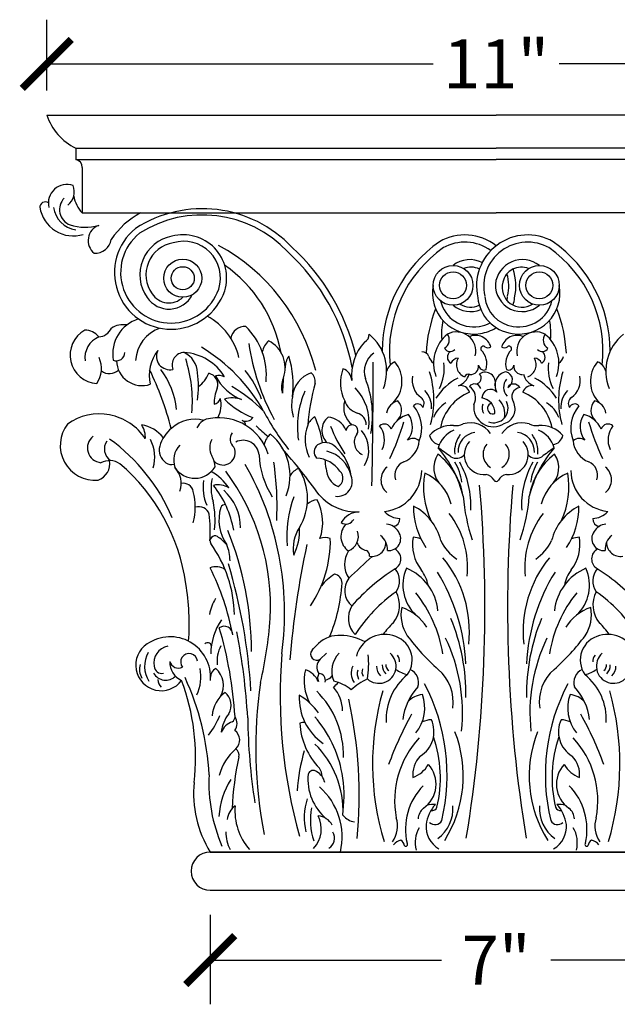
# Model space of a CAD drawing. Units: inches. Extents: x 0 to 28.4, y -0.8 to 40.5.
# Drawn here: x 14.2 to 21.5, y 11.4 to 23.4 of the extents above; entities that cross this region are included whole.
import ezdxf

# ---------------------------------------------------------------- set-up
doc = ezdxf.new("R2010")
doc.units = ezdxf.units.IN
doc.header["$MEASUREMENT"] = 0
doc.dimstyles.new('OWP Standard', dxfattribs={"dimscale": 3, "dimtxt": 0.2, "dimasz": 0.2, "dimexe": 0.18, "dimexo": 0.1, "dimgap": 0.09, "dimtad": 0, "dimtih": 1, "dimtoh": 1, "dimdec": 4, "dimzin": 0, "dimdsep": 46, "dimlunit": 5, "dimtxsty": 'Standard', "dimblk": 'ARCHTICK', "dimcen": 0.09, "dimadec": 0, "dimazin": 0, "dimtfac": 1, "dimtdec": 4, "dimtofl": 0, "dimtmove": 0, "dimatfit": 3, "dimfxl": 1, "dimtolj": 1, "dimtzin": 0, "dimarcsym": 0})

# ---------------------------------------------------------------- blocks, each defined once
blk = doc.blocks.new('_ArchTick')
at = {"color": 0, "const_width": 0.15}
blk.add_lwpolyline([(-0.5, -0.5), (0.5, 0.5)], dxfattribs=at)
blk = doc.blocks.new('*D4')
at = {"color": 0, "lineweight": -2}
for p, q in [((16.5, 12.451), (16.5, 11.356)), ((23.5, 12.451), (23.5, 11.356)), ((16.5, 11.896), (19.33, 11.896)), ((23.5, 11.896), (20.67, 11.896))]:
    blk.add_line(p, q, dxfattribs=at)
at = {"layer": 'Defpoints', "color": 0}
for p in [(16.5, 12.751), (23.5, 12.751), (23.5, 11.896)]:
    blk.add_point(p, dxfattribs=at)
at = {"color": 0, "lineweight": -2, "xscale": 0.6000000000000001, "yscale": 0.6000000000000001, "zscale": 0.6000000000000001, "rotation": 180}
blk.add_blockref('_ArchTick', (16.5, 11.896), dxfattribs=at)
at = {"color": 0, "lineweight": -2, "xscale": 0.6000000000000001, "yscale": 0.6000000000000001, "zscale": 0.6000000000000001}
blk.add_blockref('_ArchTick', (23.5, 11.896), dxfattribs=at)
at = {"color": 0, "insert": (20, 11.896), "char_height": 0.6, "attachment_point": 5}
blk.add_mtext('\\A1;7"', dxfattribs=at)
blk = doc.blocks.new('*D5')
at = {"color": 0, "lineweight": -2}
for p, q in [((14.5, 22.53), (14.5, 23.396)), ((25.5, 22.53), (25.5, 23.396)), ((14.5, 22.856), (19.23, 22.856)), ((25.5, 22.856), (20.77, 22.856))]:
    blk.add_line(p, q, dxfattribs=at)
at = {"layer": 'Defpoints', "color": 0}
for p in [(25.5, 22.856), (14.5, 22.23), (25.5, 22.23)]:
    blk.add_point(p, dxfattribs=at)
at = {"color": 0, "lineweight": -2, "xscale": 0.6000000000000001, "yscale": 0.6000000000000001, "zscale": 0.6000000000000001, "rotation": 180}
blk.add_blockref('_ArchTick', (14.5, 22.856), dxfattribs=at)
at = {"color": 0, "lineweight": -2, "xscale": 0.6000000000000001, "yscale": 0.6000000000000001, "zscale": 0.6000000000000001}
blk.add_blockref('_ArchTick', (25.5, 22.856), dxfattribs=at)
at = {"color": 0, "insert": (20, 22.856), "char_height": 0.6, "attachment_point": 5}
blk.add_mtext('\\A1;11"', dxfattribs=at)
blk = doc.blocks.new('*D9')
at = {"color": 0, "lineweight": -2}
for p, q in [((14.5, 22.53), (14.5, 23.396)), ((25.5, 22.53), (25.5, 23.396)), ((14.5, 22.856), (19.23, 22.856)), ((25.5, 22.856), (20.77, 22.856))]:
    blk.add_line(p, q, dxfattribs=at)
at = {"layer": 'Defpoints', "color": 0}
for p in [(14.5, 22.856), (14.5, 22.23), (25.5, 22.23)]:
    blk.add_point(p, dxfattribs=at)
at = {"color": 0, "lineweight": -2, "xscale": 0.6000000000000001, "yscale": 0.6000000000000001, "zscale": 0.6000000000000001, "rotation": 180}
blk.add_blockref('_ArchTick', (14.5, 22.856), dxfattribs=at)
at = {"color": 0, "lineweight": -2, "xscale": 0.6000000000000001, "yscale": 0.6000000000000001, "zscale": 0.6000000000000001}
blk.add_blockref('_ArchTick', (25.5, 22.856), dxfattribs=at)
at = {"color": 0, "insert": (20, 22.856), "char_height": 0.6, "attachment_point": 5}
blk.add_mtext('\\A1;11"', dxfattribs=at)

msp = doc.modelspace()

# ---------------------------------------------------------------- linework, layer by layer
for p, q in [((14.5, 22.22983), (20, 22.22983)), ((25.5, 22.22983), (20, 22.22983)), ((14.85397, 21.82649), (14.85397, 21.68797)), ((14.85397, 21.82649), (20, 21.82649)), ((25.14603, 21.82649), (20, 21.82649)), ((14.85397, 21.68797), (20, 21.68797)), ((25.14603, 21.68797), (20, 21.68797)), ((14.93282, 21.59049), (14.93282, 21.0343)), ((14.93282, 21.0343), (20, 21.0343)), ((25.06718, 21.0343), (20, 21.0343)), ((19.87552, 17.83541), (19.87552, 17.83541)), ((20.12448, 17.83541), (20.12448, 17.83541)), ((17.84683, 15.5754), (17.92135, 15.64992)), ((16.5, 13.21795), (23.5, 13.21795)), ((23.5, 13.21795), (16.5, 13.21795)), ((16.5, 12.75062), (23.5, 12.75062))]:
    msp.add_line(p, q)
for centre, radius in [((16.16401, 20.23527), 0.23321), ((16.16401, 20.23527), 0.14108), ((19.47176, 20.14788), 0.24307), ((20.52824, 20.14788), 0.24307), ((19.47176, 20.14788), 0.1652), ((20.52824, 20.14788), 0.1652)]:
    msp.add_circle(centre, radius)
for centre, radius, start, end in [((15.1573, 22.44968), 0.6931, 198.494014, 244.045753), ((14.83315, 21.59049), 0.09967, 359.74309, 77.944504), ((14.74576, 21.15542), 0.2264, 70.297381, 193.772755), ((14.62805, 21.29109), 0.20893, 308.529383, 21.765591), ((14.85695, 21.07356), 0.20045, 135.231889, 248.761342), ((15.24906, 21.32193), 0.42748, 191.386207, 222.286732), ((14.48031, 21.10349), 0.06498, 53.058244, 184.297483), ((14.82447, 21.16595), 0.41388, 188.680563, 287.215893), ((14.90641, 21.15062), 0.32905, 188.581964, 260.84024), ((16.40413, 19.5744), 1.51038, 43.432143, 122.778933), ((16.11347, 20.16099), 0.98982, 118.079529, 146.336415), ((16.40366, 19.57348), 1.4355, 43.445442, 122.4236), ((14.9695, 21.4571), 0.59967, 252.014188, 286.092848), ((15.20298, 20.69571), 0.19705, 109.956457, 231.586664), ((16.02114, 20.30429), 0.69324, 128.836714, 341.122506), ((15.0932, 20.73963), 0.19872, 266.35078, 351.328149), ((16.02116, 20.30429), 0.61738, 128.837753, 340.954347), ((16.11467, 20.27864), 0.47609, 100.03219, 215.748363), ((16.17117, 20.23654), 0.52959, 342.807041, 105.264716), ((19.61587, 20.13879), 0.62535, 52.101214, 119.866184), ((20.38413, 20.13879), 0.62535, 60.133816, 193.097313), ((16.10787, 20.27781), 0.39423, 99.041943, 216.151058), ((16.17677, 20.23788), 0.44877, 342.486883, 106.953946), ((15.44074, 18.50907), 2.42495, 14.275388, 61.353713), ((15.70846, 18.66075), 2.65038, 13.832913, 47.435141), ((20.23985, 19.34075), 1.63446, 124.910575, 179.890764), ((20.23985, 19.34075), 1.54668, 124.910575, 186.238655), ((19.61587, 20.13879), 0.53757, 53.772981, 119.866184), ((20.38413, 20.13879), 0.53757, 60.133816, 193.097313), ((19.76015, 19.34075), 1.54668, 353.761345, 55.089425), ((19.76015, 19.34075), 1.63446, 0.109236, 55.089425), ((15.70846, 18.66075), 2.57451, 10.812978, 47.557211), ((15.71248, 19.0145), 1.68322, 10.704355, 55.048292), ((19.67822, 20.12886), 0.33365, 63.149589, 128.229259), ((19.69265, 20.13963), 0.23086, 63.845196, 112.823561), ((20.32178, 20.12886), 0.33365, 51.770741, 174.438473), ((20.30735, 20.13963), 0.23086, 67.176439, 167.908235), ((19.61587, 20.13879), 0.53757, 346.902687, 16.29398), ((19.61587, 20.13879), 0.62535, 346.902687, 19.433935), ((19.72031, 20.05295), 0.50071, 169.071714, 279.826418), ((20.31642, 20.15367), 0.32681, 178.680156, 310.403935), ((20.3146, 20.12248), 0.24203, 164.296061, 302.857719), ((20.27969, 20.05295), 0.50071, 260.173582, 10.928286), ((15.99454, 20.1771), 0.31951, 213.555133, 333.130604), ((15.99448, 20.17716), 0.24373, 212.768169, 314.074431), ((20.26297, 20.04502), 0.49027, 185.611372, 261.939805), ((20.26297, 20.04502), 0.40249, 185.611372, 261.939805), ((19.73703, 20.04502), 0.40249, 348.442068, 354.388628), ((19.73703, 20.04502), 0.49027, 343.485237, 354.388628), ((19.72031, 20.05295), 0.41293, 193.074686, 279.826418), ((19.68358, 20.15367), 0.32681, 229.596065, 293.106468), ((19.6854, 20.12248), 0.24203, 237.142281, 296.378057), ((20.27969, 20.05295), 0.41293, 260.173582, 346.925314), ((16.09617, 19.0869), 0.77639, 13.304501, 61.740343), ((20.92611, 19.22088), 1.78745, 158.987338, 176.832358), ((19.07389, 19.22088), 1.78745, 3.167642, 21.012662), ((15.44073, 19.37131), 0.29534, 82.275303, 120.537732), ((15.7488, 19.31263), 0.44212, 106.488996, 190.41397), ((16.92976, 19.46374), 0.18221, 88.585522, 167.625908), ((16.35872, 19.04972), 0.82866, 354.281418, 46.009598), ((20.17398, 19.56011), 0.84317, 169.053777, 185.277278), ((19.73703, 20.04502), 0.40249, 278.060195, 297.921692), ((19.73703, 20.04502), 0.49027, 278.060195, 302.437799), ((19.82602, 19.56011), 0.84317, 354.722722, 10.946223), ((15.13287, 19.29441), 0.34835, 118.891936, 266.495303), ((14.97274, 19.39728), 0.20229, 36.424518, 92.315691), ((15.24893, 19.25804), 0.28306, 113.621911, 187.007417), ((15.12667, 19.69534), 0.17817, 272.844763, 336.988895), ((16.02207, 19.21036), 0.43496, 107.999907, 177.295698), ((18.34495, 19.54472), 0.09967, 295.674347, 3.653731), ((18.07621, 19.09886), 0.58315, 338.760084, 50.846056), ((19.68663, 19.19628), 0.4539, 128.715487, 200.897879), ((19.30872, 19.48118), 0.11678, 299.942303, 36.378972), ((19.51367, 19.34165), 0.23643, 346.749152, 117.983143), ((19.74385, 19.33598), 0.20037, 17.010787, 112.40846), ((20.25615, 19.33598), 0.20037, 67.59154, 162.989213), ((20.48633, 19.34165), 0.23643, 62.016857, 193.250848), ((20.69128, 19.48118), 0.11678, 143.621028, 240.057697), ((20.31337, 19.19628), 0.4539, 339.102121, 51.284513), ((21.92379, 19.09886), 0.58315, 129.153944, 201.239916), ((15.2826, 17.5485), 2.15099, 29.574197, 58.908133), ((19.64191, 19.81572), 2.69611, 188.05445, 209.000619), ((17.42395, 19.26152), 0.29654, 135.038172, 165.631268), ((17.04474, 19.13931), 0.3725, 340.422915, 62.951783), ((18.82261, 19.05206), 0.59249, 137.164292, 186.391421), ((19.84304, 19.37261), 0.03179, 52.562267, 202.362819), ((19.90133, 19.4507), 0.06566, 233.600149, 301.312813), ((20.09867, 19.4507), 0.06566, 238.687187, 306.399851), ((20.15696, 19.37261), 0.03179, 337.637181, 127.437733), ((14.85597, 19.12879), 0.31383, 324.536883, 25.625134), ((15.35211, 19.3272), 0.10189, 248.017134, 359.689641), ((16.24998, 19.04966), 0.4956, 142.366783, 192.99883), ((16.00514, 19.28027), 0.16427, 154.001252, 283.222458), ((16.18483, 19.17527), 0.15236, 91.333037, 201.12776), ((16.14135, 18.70186), 0.62699, 31.358937, 86.348159), ((16.04598, 19.05914), 0.30062, 3.774176, 63.250367), ((17.65771, 19.14235), 0.2405, 144.795395, 180.722676), ((16.35322, 18.93136), 1.16184, 352.527312, 17.513654), ((18.6618, 19.09463), 0.27697, 125.599985, 197.953622), ((19.0895, 19.24446), 0.09136, 20.698912, 90.079345), ((19.33474, 19.33048), 0.16857, 198.588139, 232.759606), ((19.43728, 19.42027), 0.081, 209.818406, 314.134963), ((19.48781, 19.26958), 0.08608, 125.949504, 240.143185), ((19.6382, 19.18647), 0.24713, 343.675787, 44.769454), ((20.3618, 19.18647), 0.24713, 135.230546, 196.324213), ((20.56272, 19.42027), 0.081, 225.865037, 330.181594), ((20.51219, 19.26958), 0.08608, 299.856815, 54.050496), ((20.66526, 19.33048), 0.16857, 307.240394, 341.411861), ((15.66685, 19.23675), 0.31495, 182.081969, 288.556762), ((14.57294, 18.72633), 1.70868, 355.363767, 17.806626), ((-39.71376, 19.03869), 58.20788, 358.677265, 0.1661739), ((18.83333, 19.047), 0.18153, 113.936836, 163.398581), ((18.47597, 18.97344), 0.37126, 314.314396, 40.168257), ((18.82222, 19.13193), 0.54175, 332.89385, 7.40148), ((19.53562, 19.15922), 0.09744, 91.739778, 158.501927), ((19.66844, 19.17765), 0.15707, 149.816906, 249.037949), ((19.68581, 19.15764), 0.09944, 265.040513, 7.477119), ((19.85005, 19.17803), 0.06606, 186.47635, 292.528079), ((20.14995, 19.17803), 0.06606, 247.471921, 353.52365), ((20.31419, 19.15764), 0.09944, 172.522881, 274.959487), ((20.33156, 19.17765), 0.15707, 290.962051, 30.183094), ((20.46438, 19.15922), 0.09744, 21.498073, 88.260222), ((21.17778, 19.13193), 0.54175, 172.59852, 207.10615), ((21.52403, 18.97344), 0.37126, 139.831743, 225.685604), ((21.16667, 19.047), 0.18153, 16.601419, 66.063164), ((15.26723, 19.22989), 0.16157, 232.397288, 313.125962), ((12.36581, 17.47082), 3.77122, 14.210445, 25.876138), ((15.11562, 18.52657), 0.97853, 6.131955, 37.232754), ((14.90257, 18.91139), 1.45306, 353.37896, 6.62104), ((16.17228, 19.18333), 0.32798, 303.989094, 340.264293), ((16.45158, 18.93465), 0.14103, 342.199049, 77.962832), ((16.59983, 18.8676), 0.17803, 64.401355, 101.43506), ((17.11518, 19.32462), 0.61889, 207.161595, 248.016244), ((15.90401, 18.28958), 1.31068, 20.920564, 38.539437), ((17.85101, 18.75227), 0.34695, 109.435716, 175.3724), ((17.65321, 18.97547), 0.13263, 350.383981, 51.620664), ((18.56325, 18.95481), 0.47122, 158.482667, 207.608428), ((18.06226, 18.96677), 0.17263, 6.42765, 68.73701), ((19.23641, 18.98976), 0.26545, 169.57517, 233.972154), ((18.05979, 18.74749), 1.17678, 345.157254, 17.00565), ((19.46448, 19.11803), 0.21156, 291.013541, 344.243216), ((19.66097, 19.00654), 0.05451, 72.664677, 153.365797), ((19.74234, 19.0156), 0.07487, 275.002409, 43.428131), ((19.86352, 18.95988), 0.12631, 344.027241, 121.935309), ((20.15385, 18.92512), 0.1689, 101.74012, 209.981804), ((20.09728, 18.99195), 0.10101, 295.210048, 77.304142), ((20.53552, 19.11803), 0.21156, 195.756784, 248.986459), ((21.94021, 18.74749), 1.17678, 162.99435, 194.842746), ((20.76359, 18.98976), 0.26545, 306.027846, 10.42483), ((15.70452, 17.14324), 2.06176, 45.35463, 59.110958), ((17.62051, 18.9086), 0.2485, 154.776888, 198.869609), ((15.71248, 19.0145), 1.68322, 353.646497, 0), ((20.76459, 18.16114), 3.08409, 165.116155, 174.839499), ((17.26647, 18.55403), 1.21997, 349.705057, 21.909906), ((19.86785, 18.37803), 0.72063, 118.030005, 147.125195), ((19.55972, 18.80072), 0.12137, 19.058233, 99.187029), ((19.73439, 18.86424), 0.07813, 15.372875, 143.267703), ((19.58239, 18.77154), 0.16561, 330.431045, 57.33726), ((20.25363, 18.90265), 0.16279, 142.377568, 221.919748), ((20.2137, 18.85378), 0.08703, 30.503543, 147.487331), ((20.44028, 18.80072), 0.12137, 80.812971, 160.941767), ((20.13215, 18.37803), 0.72063, 32.874805, 61.969995), ((17.00693, 18.7114), 0.45799, 156.838965, 182.299228), ((18.63965, 18.41967), 1.07301, 156.011409, 188.863039), ((17.85222, 18.47509), 0.59256, 351.6728, 44.822938), ((18.91737, 18.65637), 0.29213, 356.11384, 44.251641), ((19.89353, 18.29513), 0.5876, 111.891566, 169.012147), ((19.92986, 18.77082), 0.10451, 41.973771, 180.191785), ((20.30458, 18.78525), 0.11382, 98.027972, 214.339104), ((20.10647, 18.29513), 0.5876, 10.987853, 68.108434), ((21.08263, 18.65637), 0.29213, 135.748359, 183.88616), ((16.52367, 18.79177), 0.10202, 284.558631, 345.412849), ((16.30317, 18.6842), 0.32956, 331.730045, 14.385018), ((16.76894, 18.45355), 0.31849, 68.919045, 107.525139), ((17.37386, 19.45363), 0.98797, 224.81711, 249.221293), ((18.01842, 18.68299), 0.52237, 169.268992, 196.251977), ((18.40424, 18.65489), 0.27111, 162.49637, 231.401313), ((18.37112, 18.81168), 0.23766, 198.458657, 252.111257), ((18.84705, 18.55099), 0.19252, 105.323905, 169.469763), ((18.66811, 18.61891), 0.17398, 313.127764, 42.601582), ((19.04064, 18.63149), 0.06604, 21.056055, 140.946891), ((18.66793, 18.40249), 0.42017, 338.447064, 40.093796), ((19.03177, 18.70423), 0.08587, 325.190617, 55.59708), ((19.55917, 18.40963), 0.348, 120.116905, 159.723404), ((19.96591, 18.65983), 0.24135, 172.860672, 303.370438), ((19.79737, 18.58575), 0.18683, 358.404156, 81.389224), ((19.97041, 18.64821), 0.14255, 160.830138, 207.15547), ((19.95868, 18.64177), 0.0663, 105.730437, 292.570409), ((19.96801, 18.64456), 0.1767, 249.468382, 27.536485), ((19.85915, 18.57616), 0.24607, 348.589685, 43.988832), ((20.04765, 18.63522), 0.18415, 286.079362, 27.777049), ((20.44083, 18.40963), 0.348, 20.276596, 59.883095), ((20.96823, 18.70423), 0.08587, 124.40292, 214.809383), ((20.95936, 18.63149), 0.06604, 39.053109, 158.943945), ((21.33207, 18.40249), 0.42017, 139.906204, 201.552936), ((21.33189, 18.61891), 0.17398, 137.398418, 226.872236), ((21.15295, 18.55099), 0.19252, 10.530237, 74.676095), ((15.1424, 17.90434), 0.67185, 33.019746, 125.351953), ((19.70362, 19.93573), 2.87422, 207.465038, 218.62857), ((18.26032, 18.44046), 0.1499, 0.122501, 75.396299), ((19.00439, 18.26105), 0.31709, 104.116799, 155.770285), ((18.71888, 18.41976), 0.25588, 319.581612, 35.557451), ((21.28112, 18.41976), 0.25588, 144.442549, 220.418388), ((20.99561, 18.26105), 0.31709, 24.229715, 75.883201), ((15.0904, 18.1916), 0.42586, 142.252947, 274.965975), ((15.42164, 18.28816), 0.28464, 356.431543, 32.651215), ((15.58659, 18.01045), 0.43771, 38.820858, 80.172555), ((16.3085, 18.09673), 0.41451, 74.398598, 132.438836), ((16.51415, 18.32638), 0.19398, 93.123674, 155.250816), ((16.60485, 17.89454), 0.63367, 17.454029, 99.196347), ((16.93625, 18.59429), 0.10832, 245.078102, 323.539267), ((16.85744, 18.42216), 0.081, 8.283397, 65.828805), ((18.13616, 19.51454), 1.52756, 225.245624, 232.621945), ((18.15076, 18.26523), 0.48946, 159.262281, 206.364091), ((17.89815, 18.35369), 0.22199, 122.328551, 157.528747), ((16.50742, 17.98379), 1.38881, 10.083785, 23.666402), ((18.07834, 18.37457), 0.21181, 130.224408, 225.384506), ((17.91606, 18.26951), 0.268, 23.153076, 84.540881), ((19.38515, 18.94324), 1.5029, 200.108753, 214.614231), ((18.2351, 18.37023), 0.07278, 326.14496, 176.336254), ((18.6299, 18.362), 0.09018, 18.881213, 129.849043), ((18.35995, 18.26072), 0.27219, 333.982037, 38.787393), ((15.84719, 19.38393), 3.15574, 334.607563, 343.298334), ((19.44942, 18.08489), 0.34849, 85.325408, 139.443773), ((19.49333, 18.69815), 0.26637, 266.662387, 292.940256), ((19.68376, 18.16821), 0.29752, 34.107297, 106.924496), ((20.31624, 18.16821), 0.29752, 73.075504, 145.892703), ((20.50667, 18.69815), 0.26637, 247.059744, 273.337613), ((20.55058, 18.08489), 0.34849, 40.556227, 94.674592), ((24.15281, 19.38393), 3.15574, 196.701666, 205.392437), ((21.3701, 18.362), 0.09018, 50.150957, 161.118787), ((21.64005, 18.26072), 0.27219, 141.212607, 206.017963), ((15.1799, 18.16025), 0.18214, 128.543788, 264.427329), ((16.32224, 18.04827), 0.4601, 129.628266, 163.379689), ((16.8745, 18.26706), 0.13036, 143.150193, 229.207284), ((17.37769, 18.15669), 0.22191, 129.414671, 168.74447), ((16.82529, 17.82219), 0.65216, 337.641055, 50.877177), ((18.42831, 18.23035), 0.16582, 143.195324, 245.72326), ((18.07336, 18.13273), 0.36701, 328.9527, 41.196604), ((19.32145, 18.3399), 0.13973, 191.736022, 262.887608), ((19.61399, 18.06355), 0.33906, 112.909203, 162.998961), ((19.82014, 18.11957), 0.32994, 141.867982, 186.342676), ((19.76959, 18.11415), 0.23688, 97.198969, 182.144726), ((20.23041, 18.11415), 0.23688, 357.855274, 82.801031), ((20.17986, 18.11957), 0.32994, 353.657324, 38.132018), ((20.38601, 18.06355), 0.33906, 17.001039, 67.090797), ((20.67855, 18.3399), 0.13973, 277.112392, 348.263978), ((15.38133, 18.14847), 0.17639, 147.034885, 234.84205), ((13.94085, 16.41989), 2.27468, 22.95376, 54.299767), ((15.35502, 18.04603), 0.46681, 343.816794, 27.820185), ((16.3249, 18.00866), 0.2724, 136.869842, 199.230224), ((16.71063, 18.16107), 0.2162, 151.825178, 207.435091), ((16.90272, 18.05648), 0.19668, 4.930973, 117.471488), ((17.88343, 18.11149), 0.11159, 130.095268, 222.397558), ((17.90742, 18.04885), 0.17634, 42.631083, 122.933836), ((-3.50022, 15.04652), 21.61031, 8.45053, 8.463087), ((18.75544, 18.27135), 0.30417, 291.697751, 355.621447), ((18.98255, 18.15837), 0.11773, 49.684461, 125.796763), ((19.84952, 18.07523), 0.24123, 137.645749, 276.189448), ((20.02585, 18.08265), 0.18645, 138.454176, 239.59331), ((19.97415, 18.08265), 0.18645, 300.40669, 41.545824), ((20.15048, 18.07523), 0.24123, 263.810552, 42.354251), ((21.01745, 18.15837), 0.11773, 54.203237, 130.315539), ((21.24456, 18.27135), 0.30417, 184.378553, 248.302249), ((16.05668, 18.13164), 0.18183, 164.619716, 237.054816), ((16.3462, 17.93682), 0.21285, 357.326706, 35.842178), ((16.65856, 18.09866), 0.14819, 223.009113, 28.058231), ((18.12822, 18.11532), 1.03041, 182.332243, 212.453015), ((10.94331, 12.54524), 8.53754, 36.189283, 41.09184), ((17.83176, 17.72845), 0.4026, 12.714847, 76.076199), ((17.67617, 17.75018), 0.55238, 6.954041, 49.192739), ((19.52472, 17.9161), 0.29009, 145.18393, 228.270227), ((18.80308, 17.44028), 0.80325, 9.170191, 52.992883), ((-7.69568, -19.21309), 46.09947, 53.935392, 54.170597), ((18.16179, 17.20528), 1.4795, 14.203435, 40.324602), ((19.51052, 18.16901), 0.13547, 240.07976, 316.193008), ((20.48948, 18.16901), 0.13547, 223.806992, 299.92024), ((21.83821, 17.20528), 1.4795, 139.675398, 165.796565), ((21.19692, 17.44028), 0.80325, 127.007117, 170.829809), ((47.69568, -19.21309), 46.09947, 125.829403, 126.064608), ((20.47528, 17.9161), 0.29009, 311.729773, 34.81607), ((15.06077, 17.96632), 0.2098, 288.480769, 10.515332), ((15.26704, 17.77744), 0.22717, 56.10296, 117.48027), ((13.86418, 16.1689), 2.35989, 8.020376, 49.598115), ((16.02273, 18.05904), 0.10303, 230.930043, 289.178181), ((13.7461, 16.14118), 3.66483, 352.189362, 29.725567), ((13.59479, 17.44943), 3.72278, 357.251507, 8.291212), ((17.77285, 17.64892), 0.38834, 35.717694, 85.840952), ((-3.50022, 15.04652), 21.61031, 7.614025, 7.892541), ((18.9355, 17.82505), 0.1771, 112.442436, 197.667146), ((18.93289, 17.65443), 0.6519, 7.524305, 30.680265), ((18.59684, 17.45521), 1.09329, 356.970008, 28.918531), ((21.40316, 17.45521), 1.09329, 151.081469, 183.029992), ((21.06711, 17.65443), 0.6519, 149.319735, 172.475695), ((21.0645, 17.82505), 0.1771, 342.332854, 67.557564), ((16.31069, 18.08118), 0.29218, 213.731242, 328.12592), ((15.86842, 17.72667), 0.27691, 340.16059, 43.973209), ((16.21992, 17.33738), 0.60763, 33.236127, 61.213198), ((14.47657, 16.22199), 2.76154, 356.895667, 36.743525), ((17.65262, 17.71411), 0.20583, 108.957994, 148.326204), ((17.00108, 17.54346), 0.68942, 328.966978, 31.998293), ((18.15693, 17.90733), 0.23739, 179.387584, 247.068994), ((18.00836, 17.79078), 0.11647, 298.781775, 46.762465), ((18.78924, 17.76958), 0.20041, 128.783097, 230.51355), ((18.57377, 17.89221), 0.51415, 276.753978, 358.978454), ((20.09234, 17.68518), 0.98186, 170.219882, 204.773851), ((18.90604, 17.33832), 0.55827, 13.72116, 66.935143), ((19.85795, 17.70779), 0.12883, 25.965819, 82.159513), ((20.14205, 17.70779), 0.12883, 97.840487, 154.034181), ((21.09396, 17.33832), 0.55827, 113.064857, 166.27884), ((19.90766, 17.68518), 0.98186, 335.226149, 9.780118), ((21.42623, 17.89221), 0.51415, 181.021546, 263.246022), ((21.21076, 17.76958), 0.20041, 309.48645, 51.216903), ((16.16764, 17.60017), 0.12845, 12.236907, 99.999938), ((16.92115, 17.67363), 0.50947, 170.210192, 204.934024), ((17.0651, 17.67195), 0.55473, 167.944084, 197.081192), ((16.59997, 17.47899), 0.23037, 56.193422, 104.943765), ((15.58337, 16.94011), 1.22312, 10.095957, 38.502969), ((18.05673, 17.74801), 0.18141, 262.503519, 22.371078), ((2.35765, 16.20348), 17.50406, 350.741654, 4.922368), ((20, 17.78057), 0.03092, 211.983293, 328.016707), ((20, 17.78057), 0.03092, 211.983293, 328.016707), ((37.64235, 16.20348), 17.50406, 175.077632, 189.258346), ((15.57919, 17.44032), 0.73809, 344.526393, 14.682976), ((16.25086, 17.18232), 0.62016, 0.06476, 47.831633), ((18.29463, 17.99345), 0.61502, 221.457719, 272.561294), ((15.5357, 17.28642), 1.02364, 352.903635, 12.559349), ((16.68856, 17.39915), 0.06909, 91.617317, 151.101952), ((18.89462, 17.06786), 1.45778, 160.114427, 184.204612), ((17.85076, 17.26359), 0.26635, 98.874268, 127.952892), ((17.26944, 17.24979), 0.60709, 340.95282, 27.143171), ((21.79079, 17.74364), 2.20173, 184.567825, 198.709403), ((18.20921, 17.74364), 2.20173, 341.290597, 355.432175), ((16.35919, 17.30585), 0.136, 18.257817, 107.956372), ((14.47753, 17.13459), 2.02215, 356.873209, 6.071138), ((17.14977, 17.28166), 0.54307, 163.869038, 214.444576), ((18.33513, 17.10985), 0.26951, 92.766347, 149.311976), ((18.82714, 17.55812), 0.26146, 222.456197, 268.281758), ((19.90414, 17.44784), 0.91715, 179.960782, 213.607963), ((18.69329, 16.87074), 0.64809, 13.84708, 63.052068), ((18.57228, 16.69943), 1.07804, 354.209063, 37.635893), ((21.42772, 16.69943), 1.07804, 142.364107, 185.790937), ((21.30671, 16.87074), 0.64809, 116.947932, 166.15292), ((20.09586, 17.44784), 0.91715, 326.392037, 0.039218), ((21.17286, 17.55812), 0.26146, 271.718242, 317.543803), ((18.31506, 17.07698), 0.21563, 135.026805, 235.202244), ((18.16251, 17.33547), 0.1061, 236.111096, 331.457449), ((18.64446, 17.04342), 0.18377, 30.48359, 85.531232), ((18.72628, 17.29116), 0.09319, 279.601724, 3.453191), ((21.27372, 17.29116), 0.09319, 176.546809, 260.398276), ((21.35554, 17.04342), 0.18377, 94.468768, 149.51641), ((13.07925, 15.67153), 3.92567, 359.961196, 22.147545), ((17.99106, 16.92765), 0.47665, 146.88591, 189.701634), ((16.926, 17.14833), 0.667, 333.173869, 3.413675), ((18.11797, 17.08097), 0.19561, 292.240899, 17.8117), ((18.68475, 17.05063), 0.14609, 263.606846, 36.069118), ((21.31525, 17.05063), 0.14609, 143.930882, 276.393154), ((16.55691, 17.02429), 0.06024, 59.663192, 212.071117), ((15.25889, 16.09289), 1.5375, 1.085067, 35.801926), ((16.24708, 16.57462), 0.60617, 41.730305, 55.852316), ((27.94595, 14.74961), 10.50201, 167.741613, 175.53764), ((16.5637, 17.0208), 1.4065, 325.69572, 1.252074), ((17.90643, 16.91129), 0.15393, 65.665471, 114.217894), ((18.4506, 17.0732), 0.1724, 205.722359, 256.669617), ((18.48063, 17.00347), 0.16984, 259.957997, 0.093175), ((18.44847, 16.91594), 0.22026, 357.269547, 52.028815), ((19.49214, 16.98338), 0.51707, 170.641093, 217.4448), ((18.97533, 16.7701), 0.29744, 69.775321, 88.723631), ((19.8448, 17.27796), 0.57992, 205.768205, 235.516094), ((20.1552, 17.27796), 0.57992, 304.483906, 334.231795), ((20.50786, 16.98338), 0.51707, 322.5552, 9.358907), ((21.02467, 16.7701), 0.29744, 91.276369, 110.224679), ((21.55153, 16.91594), 0.22026, 127.971185, 182.730453), ((21.51937, 17.00347), 0.16984, 179.906825, 280.042003), ((16.22188, 16.77239), 0.52083, 0.956942, 22.831926), ((18.44578, 16.73549), 0.30238, 147.060971, 213.818166), ((18.38043, 16.84153), 0.07079, 355.702321, 64.549923), ((18.69524, 16.80216), 0.13741, 299.390881, 62.75061), ((21.30476, 16.80216), 0.13741, 117.24939, 240.609119), ((10.19594, 14.7823), 6.81426, 3.418031, 16.701309), ((1.66794, 34.59926), 24.45985, 312.505662, 313.4214), ((18.25827, 15.91648), 1.41336, 353.72471, 39.597566), ((21.74173, 15.91648), 1.41336, 140.402434, 186.27529), ((16.56885, 16.51019), 0.19744, 54.458273, 110.957847), ((13.64639, 15.27202), 3.18695, 10.90931, 26.510865), ((18.40836, 16.01608), 0.71498, 122.96045, 140.10011), ((18.00535, 16.50886), 0.10804, 359.029296, 82.542939), ((20.13729, 14.54256), 2.54336, 122.715942, 138.506422), ((18.59254, 16.53383), 0.2259, 324.287293, 41.137516), ((19.36099, 16.4826), 0.50322, 155.965621, 227.023534), ((18.66062, 16.10553), 0.62986, 5.716964, 67.524437), ((18.73626, 16.40062), 0.43738, 10.622964, 37.851135), ((17.27702, 15.40563), 2.35435, 2.78536, 31.684061), ((22.72298, 15.40563), 2.35435, 148.315939, 177.21464), ((21.33938, 16.10553), 0.62986, 112.475563, 174.283036), ((21.26374, 16.40062), 0.43738, 142.148865, 169.377036), ((20.63901, 16.4826), 0.50322, 312.976466, 24.034379), ((21.40746, 16.53383), 0.2259, 138.862484, 215.712707), ((19.86271, 14.54256), 2.54336, 41.493578, 57.284058), ((13.34174, 16.00584), 2.90133, 355.856192, 9.769727), ((16.13229, 16.62244), 1.98444, 337.065501, 356.666098), ((18.39799, 16.4179), 0.25234, 143.725093, 228.93975), ((19.93061, 14.78924), 1.98346, 125.60108, 146.740999), ((18.46888, 16.2389), 0.34769, 320.744705, 27.968629), ((17.78526, 15.39455), 1.58141, 9.001843, 38.944278), ((22.21474, 15.39455), 1.58141, 141.055722, 170.998157), ((21.53112, 16.2389), 0.34769, 152.031371, 219.255295), ((20.06939, 14.78924), 1.98346, 33.259001, 54.39892), ((17.09449, 16.00084), 0.61659, 149.030194, 168.470034), ((18.47993, 16.07818), 0.28929, 148.894819, 224.057026), ((19.2875, 16.11622), 0.45286, 168.237055, 213.987648), ((18.66189, 15.66444), 0.57382, 31.812209, 71.480508), ((21.33811, 15.66444), 0.57382, 108.519492, 148.187791), ((20.7125, 16.11622), 0.45286, 326.012352, 11.762945), ((17.2778, 15.62716), 0.77189, 145.940148, 179.044026), ((11.9342, 16.47678), 5.31525, 347.109164, 355.637195), ((19.34814, 15.36523), 0.8941, 133.022578, 144.897252), ((17.23776, 15.1534), 2.39128, 358.91861, 22.678237), ((22.76224, 15.1534), 2.39128, 157.321763, 181.08139), ((20.65186, 15.36523), 0.8941, 35.102748, 46.977422), ((16.67023, 15.87375), 0.10552, 0.76647, 124.251634), ((11.9091, 14.56667), 4.90412, 3.570733, 16.517741), ((8.55601, 14.34091), 8.4191, 3.535874, 10.760873), ((16.01036, 15.35696), 0.49357, 355.397605, 124.753838), ((16.46875, 15.72771), 0.04916, 20.145791, 132.029467), ((18.0734, 15.50517), 0.36222, 86.141012, 133.68808), ((18.08783, 15.22544), 0.64121, 61.38961, 89.110165), ((18.63345, 15.52273), 0.35705, 73.599113, 165.219792), ((18.66407, 15.56593), 0.30744, 324.63604, 76.800845), ((21.12858, 17.519), 2.76682, 216.762293, 228.340452), ((17.4935, 14.92385), 2.09429, 353.812066, 25.76229), ((22.5065, 14.92385), 2.09429, 154.23771, 186.187934), ((18.87142, 17.519), 2.76682, 311.659548, 323.237707), ((21.33593, 15.56593), 0.30744, 103.199155, 215.36396), ((21.36655, 15.52273), 0.35705, 14.780208, 106.400887), ((15.89953, 15.50195), 0.31137, 123.206868, 323.639272), ((16.03859, 15.4916), 0.34181, 151.090034, 212.606961), ((16.02276, 15.52899), 0.21243, 101.492062, 190.80147), ((16.9573, 15.5565), 0.3741, 150.68595, 187.622935), ((17.80489, 15.63876), 0.07599, 140.528959, 303.505869), ((16.30886, 17.14671), 2.04855, 314.559535, 317.665705), ((16.24515, 15.53926), 0.24134, 177.669915, 246.850034), ((16.11275, 15.57948), 0.11291, 195.624262, 295.305561), ((16.24117, 15.54191), 0.10288, 5.432391, 218.822585), ((23.69559, 15.12781), 6.33964, 175.337543, 195.709374), ((17.93633, 15.47882), 0.13167, 132.818325, 216.385068), ((18.30287, 15.42924), 0.31564, 135.51676, 202.465495), ((18.56472, 15.49074), 0.20984, 228.025865, 48.843277), ((17.37943, 15.51308), 1.06006, 350.314552, 6.244436), ((18.7097, 15.55252), 0.10877, 354.789569, 41.798169), ((21.2903, 15.55252), 0.10877, 138.201831, 185.210431), ((21.43528, 15.49074), 0.20984, 131.156723, 311.974135), ((15.83869, 15.45206), 0.20409, 163.004522, 211.491619), ((15.90864, 15.49781), 0.09495, 185.219953, 281.067568), ((15.87571, 15.36307), 0.51059, 334.064302, 11.442758), ((16.62647, 15.35636), 0.12254, 119.199096, 179.720786), ((16.3878, 15.25582), 0.27397, 330.90386, 49.235072), ((18.2297, 15.31642), 0.58064, 166.899553, 208.488668), ((17.56735, 15.18001), 0.28498, 25.842748, 70.137547), ((18.4066, 15.40452), 0.18322, 151.927881, 217.631473), ((18.43615, 15.40016), 0.13728, 162.161363, 209.206008), ((18.44461, 15.41946), 0.08816, 154.753963, 216.166498), ((18.67584, 15.48138), 0.14042, 176.628566, 230.130403), ((18.74369, 15.49759), 0.13802, 176.755561, 226.206693), ((18.74156, 15.50934), 0.09272, 178.007502, 231.632918), ((19.00427, 15.78043), 0.40251, 234.58703, 257.154321), ((18.87544, 15.28987), 0.1746, 342.307519, 65.360494), ((18.95505, 15.05562), 0.51852, 351.292561, 49.838243), ((21.04495, 15.05562), 0.51852, 130.161757, 188.707439), ((21.12456, 15.28987), 0.1746, 114.639506, 197.692481), ((20.99573, 15.78043), 0.40251, 282.845679, 305.41297), ((21.25844, 15.50934), 0.09272, 308.367082, 1.992498), ((21.25631, 15.49759), 0.13802, 313.793307, 3.244439), ((21.32416, 15.48138), 0.14042, 309.869597, 3.371434), ((15.95642, 15.49304), 0.17328, 210.723678, 313.516898), ((15.99848, 15.33407), 0.14057, 182.96242, 226.073897), ((13.65017, 14.38002), 2.67004, 353.337024, 20.551765), ((13.27273, 13.99843), 3.21742, 2.920867, 24.850415), ((17.91342, 15.34666), 0.09913, 146.952052, 205.342895), ((17.82914, 15.3207), 0.08002, 342.628267, 89.148858), ((17.86778, 15.48202), 0.16654, 284.388339, 318.506842), ((17.78447, 15.49064), 0.34262, 311.071231, 324.846131), ((17.90038, 14.81968), 0.50134, 49.661094, 77.231577), ((18.78757, 14.57355), 0.84339, 115.507278, 131.846625), ((19.35217, 14.84213), 0.69948, 128.704915, 183.161017), ((20.64783, 14.84213), 0.69948, 356.838983, 51.295085), ((22.45492, 14.49286), 5.39874, 171.498478, 191.322318), ((17.03478, 14.40403), 1.09536, 358.511767, 45.457001), ((17.70362, 14.95294), 0.41433, 358.834668, 42.403501), ((21.75831, 14.29489), 3.27196, 164.16393, 196.868912), ((19.54213, 14.76451), 0.68805, 136.651744, 173.680272), ((17.01461, 14.16221), 2.3844, 346.445622, 27.865336), ((22.98539, 14.16221), 2.3844, 152.134664, 193.554378), ((20.45787, 14.76451), 0.68805, 6.319728, 43.348256), ((18.24169, 14.29489), 3.27196, 343.131088, 15.83607), ((16.89607, 14.86674), 0.37116, 125.261577, 177.1612), ((16.54911, 15.01259), 0.20572, 330.151849, 49.836687), ((18.2601, 15.10049), 0.67047, 177.045266, 235.636401), ((17.17974, 14.44666), 0.80164, 36.202468, 59.174984), ((12.83491, 13.90849), 5.48875, 354.494945, 12.411277), ((19.14027, 14.84252), 0.30667, 98.307442, 136.533308), ((18.64684, 14.97983), 0.47887, 320.352887, 20.300324), ((21.35316, 14.97983), 0.47887, 159.699676, 219.647113), ((20.85973, 14.84252), 0.30667, 43.466692, 81.692558), ((15.5593, 15.3329), 1.14916, 323.293875, 337.240463), ((17.10499, 14.62005), 0.47608, 142.449872, 172.395937), ((16.85594, 14.58219), 0.24461, 110.573049, 155.648527), ((16.73141, 14.87233), 0.07229, 302.25131, 359.822614), ((16.68096, 14.78946), 0.14797, 325.156477, 33.954787), ((24.17398, 14.9432), 7.21538, 180.659568, 188.940837), ((16.67759, 13.91388), 1.46052, 10.473255, 40.964823), ((22.73588, 12.80837), 4.31447, 150.965439, 159.937602), ((18.88906, 14.68972), 0.34945, 301.149829, 24.881762), ((19.22227, 14.52579), 0.31139, 92.980645, 114.227939), ((21.11094, 14.68972), 0.34945, 155.118238, 238.850171), ((20.77773, 14.52579), 0.31139, 65.772061, 87.019355), ((17.26412, 12.80837), 4.31447, 20.062398, 29.034561), ((16.71266, 14.58725), 0.14799, 313.949755, 52.669971), ((17.63904, 14.67761), 0.12346, 79.655467, 110.671562), ((18.48028, 14.85069), 0.8867, 183.723047, 223.369393), ((19.88275, 13.84696), 1.12635, 137.165443, 190.724659), ((17.77119, 14.12349), 1.54569, 346.663109, 18.99145), ((18.12089, 14.14869), 1.47613, 327.73579, 21.396246), ((21.87911, 14.14869), 1.47613, 158.603754, 212.26421), ((22.22881, 14.12349), 1.54569, 161.00855, 193.336891), ((20.11725, 13.84696), 1.12635, 349.275341, 42.834557), ((17.22344, 13.99538), 0.63408, 130.057735, 165.382628), ((16.74989, 14.40179), 0.10255, 348.235359, 50.315717), ((19.79099, 13.8259), 2.23054, 163.562615, 176.369631), ((16.98485, 13.72193), 1.14059, 357.27102, 45.770848), ((20.3378, 13.60719), 3.57231, 167.491767, 177.716739), ((19.30978, 14.16285), 0.33087, 136.487539, 185.938994), ((20.69022, 14.16285), 0.33087, 354.061006, 43.512461), ((17.76069, 14.15085), 0.06537, 45.771941, 162.287221), ((17.72322, 14.15035), 0.14497, 357.703946, 39.111848), ((18.84824, 14.47538), 0.3712, 290.90373, 329.920335), ((18.90776, 14.04783), 0.35609, 304.611056, 42.702306), ((21.09224, 14.04783), 0.35609, 137.297694, 235.388944), ((21.15176, 14.47538), 0.3712, 210.079665, 249.09627), ((18.44817, 14.0671), 1.96451, 177.220173, 203.303455), ((17.56326, 13.5987), 0.95776, 148.022564, 176.648179), ((18.32016, 14.10674), 0.62503, 174.123066, 230.281496), ((17.71628, 14.03057), 0.18982, 12.073991, 61.693136), ((16.67759, 13.91388), 1.46052, 352.447694, 10.473255), ((17.65757, 13.93574), 1.36206, 174.333681, 211.802179), ((17.30303, 13.40295), 0.81164, 346.824842, 48.837238), ((19.6554, 13.49607), 0.76599, 135.830903, 192.900904), ((20.3446, 13.49607), 0.76599, 347.099096, 44.169097), ((18.41929, 13.63839), 0.76878, 162.439641, 193.118865), ((16.95308, 13.58731), 0.24585, 127.433137, 172.967495), ((17.53597, 13.72676), 0.73445, 175.64477, 220.668686), ((18.55522, 13.60971), 0.82904, 169.551024, 197.992415), ((19.22779, 13.61272), 0.18451, 129.661163, 176.576331), ((19.58245, 13.49636), 0.44464, 137.062493, 172.464394), ((19.25136, 13.10259), 0.69668, 89.541728, 97.848993), ((19.21919, 13.78413), 0.05859, 253.797188, 342.927731), ((19.03609, 13.74135), 0.43418, 304.735091, 5.311002), ((20.96391, 13.74135), 0.43418, 174.688998, 235.264909), ((20.78081, 13.78413), 0.05859, 197.072269, 286.202812), ((20.74864, 13.10259), 0.69668, 82.151007, 90.458272), ((20.41755, 13.49636), 0.44464, 7.535606, 42.937507), ((20.77221, 13.61272), 0.18451, 3.423669, 50.338837), ((17.50729, 13.50169), 0.35188, 316.993964, 26.93488), ((17.80003, 13.44216), 0.21992, 28.876456, 84.528426), ((18.30354, 13.81579), 0.23267, 219.555238, 260.686668), ((18.47595, 13.53395), 0.31745, 323.166805, 19.01104), ((21.52405, 13.53395), 0.31745, 160.98896, 216.833195), ((19.37552, 13.33132), 0.36807, 149.933014, 193.950276), ((19.45248, 13.52821), 0.31195, 175.133665, 240.132866), ((19.25071, 13.64421), 0.0915, 224.283716, 333.49931), ((20.74929, 13.64421), 0.0915, 206.50069, 315.716284), ((20.54752, 13.52821), 0.31195, 299.867134, 4.866335), ((20.62448, 13.33132), 0.36807, 346.049724, 30.066986), ((17.11065, 13.45767), 0.42017, 179.041282, 209.759622), ((17.88384, 13.38489), 0.13783, 299.102978, 33.202332), ((18.86934, 13.20854), 0.16039, 102.737308, 141.541673), ((18.76227, 13.27165), 0.1177, 11.007334, 52.465364), ((21.23773, 13.27165), 0.1177, 127.534636, 168.992666), ((21.13066, 13.20854), 0.16039, 38.458327, 77.262692), ((18.89216, 13.3107), 0.02193, 229.106673, 40.864949), ((21.10784, 13.3107), 0.02193, 139.135051, 310.893327), ((16.5, 12.98428), 0.23367, 90, 270)]:
    msp.add_arc(centre, radius, start, end)

# ---------------------------------------------------------------- dimensions: what is measured, and where the dimension line sits
for base, p1, p2, picture, middle in [((25.5, 22.85649), (14.5, 22.22983), (25.5, 22.22983), '*D5', (20, 22.85649)), ((23.5, 11.89617), (16.5, 12.75062), (23.5, 12.75062), '*D4', (20, 11.89617))]:
    dim = msp.add_linear_dim(base=base, p1=p1, p2=p2, dimstyle='OWP Standard', override={"dimpost": '"'})
    dim.commit()
    dim.dimension.update_dxf_attribs({"geometry": picture, "text_midpoint": middle})
dim = msp.add_linear_dim(base=(14.5, 22.85649), p1=(25.5, 22.22983), p2=(14.5, 22.22983), angle=180, dimstyle='OWP Standard', override={"dimpost": '"'})
dim.commit()
dim.dimension.update_dxf_attribs({"geometry": '*D9', "text_midpoint": (20, 22.85649)})

doc.saveas('drawing.dxf')
